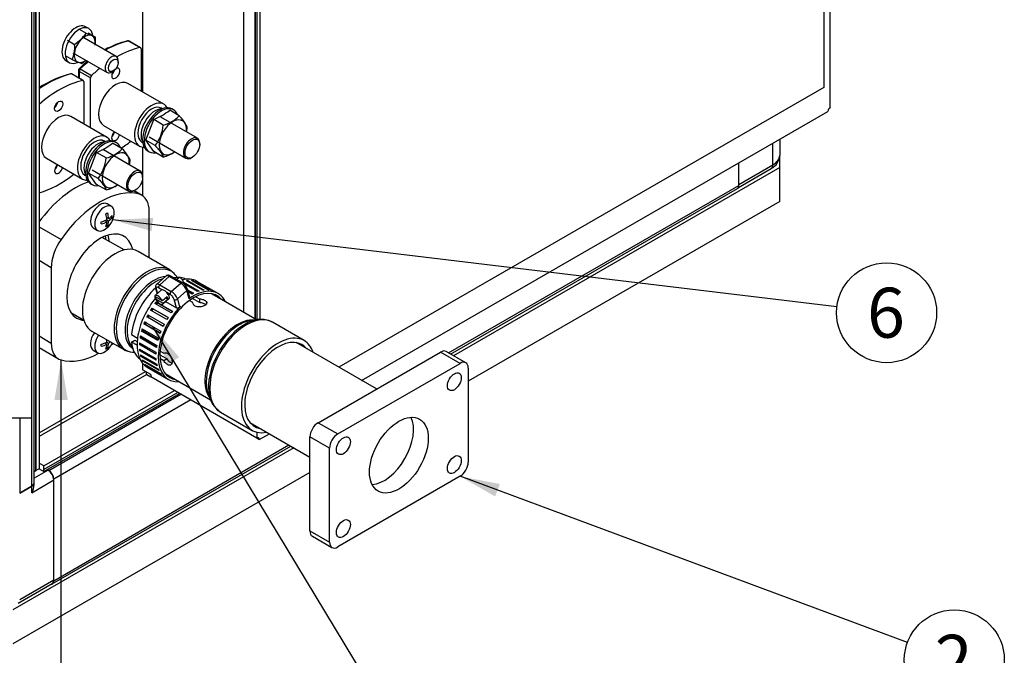
# Model space of a CAD drawing. Units: millimetres. Extents: x 0 to 566, y -7 to 287.
# Drawn here: x 227 to 278, y 145 to 179 of the extents above; entities that cross this region are included whole.
import ezdxf
from ezdxf.enums import TextEntityAlignment as Align
from ezdxf.lldxf.tags import DXFTag

# ---------------------------------------------------------------- set-up
doc = ezdxf.new("R2010")
doc.units = ezdxf.units.MM
for name, color, linetype in [('54118164_M6X60', 7, 'Continuous'), ('60539041.04', 7, 'Continuous'), ('60539041.08', 7, 'Continuous'), ('60539041.10', 7, 'Continuous'), ('60539041.25_PANE', 7, 'Continuous'), ('60539041.53', 7, 'Continuous'), ('60539041.59A', 7, 'Continuous'), ('60539044', 7, 'Continuous'), ('60539045.01', 7, 'Continuous'), ('60539045.02', 7, 'Continuous'), ('60539045.04', 7, 'Continuous'), ('60539046.01', 7, 'Continuous'), ('60539046.02', 7, 'Continuous'), ('60573045.1', 7, 'Continuous'), ('60573047', 7, 'Continuous'), ('60573048', 7, 'Continuous'), ('ABR-D40-43_54083', 7, 'Continuous'), ('DIAMETROM8_DIN_1', 7, 'Continuous'), ('DIN-912_M8_X_25_', 7, 'Continuous'), ('DIN-934_M8_FEMEL', 7, 'Continuous'), ('Predeterminado', 7, 'Continuous')]:
    doc.layers.add(name, color=color, linetype=linetype)
doc.styles.add('SEACAD_Arial', font='arial.ttf')
tags = doc.linetypes.add('HIDDEN2', pattern=[4.7625, 3.175, -1.5875]).pattern_tags.tags
tags[6:7] = [DXFTag(74, 4), DXFTag(75, 0), DXFTag(340, '0'), DXFTag(46, 0.0), DXFTag(50, 0.0), DXFTag(44, 0.0), DXFTag(45, 0.0)]
tags[4:5] = [DXFTag(74, 4), DXFTag(75, 0), DXFTag(340, '0'), DXFTag(46, 0.0), DXFTag(50, 0.0), DXFTag(44, 0.0), DXFTag(45, 0.0)]

# ---------------------------------------------------------------- blocks, each defined once
blk = doc.blocks.new('SEANNOT_GROUP3')
at = {"layer": 'Predeterminado', "linetype": 'Continuous'}
blk.add_hatch(color=7, dxfattribs=at).paths.add_polyline_path([(251.664, 154.358), (249.593, 154.758), (251.422, 153.708)])
at = {"layer": 'Predeterminado', "color": 7, "linetype": 'Continuous'}
blk.add_lwpolyline([(272.864, 146.113), (249.593, 154.758)], dxfattribs=at)
blk.add_circle((275.301, 145.208), 2.6, dxfattribs=at)
at = {"layer": 'Predeterminado', "color": 7, "linetype": 'Continuous', "style": 'SEACAD_Arial'}
blk.add_text('2', height=2.6, dxfattribs=at).set_placement((274.284, 146.508), align=Align.TOP_LEFT)
blk = doc.blocks.new('SEANNOT_GROUP4')
at = {"layer": 'Predeterminado', "linetype": 'Continuous'}
blk.add_hatch(color=7, dxfattribs=at).paths.add_polyline_path([(234.986, 160.954), (233.613, 162.555), (234.392, 160.595)])
at = {"layer": 'Predeterminado', "color": 7, "linetype": 'Continuous'}
blk.add_lwpolyline([(246.588, 141.082), (233.613, 162.555)], dxfattribs=at)
blk.add_circle((247.933, 138.856), 2.6, dxfattribs=at)
at = {"layer": 'Predeterminado', "color": 7, "linetype": 'Continuous', "style": 'SEACAD_Arial'}
blk.add_text('9', height=2.6, dxfattribs=at).set_placement((246.915, 140.156), align=Align.TOP_LEFT)
blk = doc.blocks.new('SEANNOT_GROUP5')
at = {"layer": 'Predeterminado', "linetype": 'Continuous'}
blk.add_hatch(color=7, dxfattribs=at).paths.add_polyline_path([(229.189, 158.734), (228.843, 160.814), (228.496, 158.734)])
at = {"layer": 'Predeterminado', "color": 7, "linetype": 'Continuous'}
blk.add_lwpolyline([(228.843, 135.465), (228.843, 160.814)], dxfattribs=at)
blk.add_circle((228.843, 132.865), 2.6, dxfattribs=at)
at = {"layer": 'Predeterminado', "color": 7, "linetype": 'Continuous', "style": 'SEACAD_Arial'}
blk.add_text('3', height=2.6, dxfattribs=at).set_placement((227.825, 134.165), align=Align.TOP_LEFT)
blk = doc.blocks.new('SEANNOT_GROUP6')
at = {"layer": 'Predeterminado', "linetype": 'Continuous'}
blk.add_hatch(color=7, dxfattribs=at).paths.add_polyline_path([(233.633, 168.203), (231.526, 168.107), (233.55, 167.515)])
at = {"layer": 'Predeterminado', "color": 7, "linetype": 'Continuous'}
blk.add_lwpolyline([(269.198, 163.583), (231.526, 168.107)], dxfattribs=at)
blk.add_circle((271.78, 163.273), 2.6, dxfattribs=at)
at = {"layer": 'Predeterminado', "color": 7, "linetype": 'Continuous', "style": 'SEACAD_Arial'}
blk.add_text('6', height=2.6, dxfattribs=at).set_placement((270.762, 164.573), align=Align.TOP_LEFT)
blk = doc.blocks.new('SE2')
at = {"layer": '54118164_M6X60', "color": 7, "linetype": 'Continuous'}
for p, q in [((231.46, 168.806), (231.239, 168.933)), ((231.219, 168.003), (231.111, 168.065)), ((231.315, 168.169), (231.208, 168.231)), ((231.219, 168.114), (231.315, 168.058)), ((231.506, 168.226), (231.438, 168.265)), ((230.519, 167.686), (230.74, 167.559)), ((231.198, 167.848), (231.266, 167.809)), ((231.315, 161.801), (231.208, 161.863)), ((230.519, 161.318), (230.74, 161.19)), ((231.219, 161.634), (231.111, 161.696)), ((231.198, 161.48), (231.266, 161.441)), ((231.219, 161.745), (231.315, 161.69))]:
    blk.add_line(p, q, dxfattribs=at)
for centre, end in [((230.421, 168.574), 341.537), ((230.421, 162.206), 334.756)]:
    blk.add_arc(centre, 1.2, 318.463, end, dxfattribs=at)
for centre, major_axis, start_param, end_param in [((230.879, 168.31), (0.36, 0.624), 0, 3.141593), ((231.1, 168.183), (0.36, 0.624), 0, 4.372552), ((231.1, 168.183), (0.36, 0.624), 5.052226, 6.283185), ((230.421, 168.63), (1.198, 0), 5.150288, 5.440999), ((230.132, 168.408), (0.564, -0.977), 0.725105, 0.845691), ((230.421, 168.519), (1.198, 0), 5.150288, 5.440999), ((230.421, 168.908), (1.129, 0), -0.845691, -0.725105), ((230.373, 168.547), (0.599, -1.038), 0.842187, 1.132897), ((230.373, 168.547), (0.599, -1.038), 0.437899, 0.72861), ((230.469, 168.602), (0.599, -1.038), 0.842187, 1.132897), ((230.469, 168.602), (0.599, -1.038), 0.437899, 0.72861), ((230.421, 168.63), (1.198, 0), 5.554576, 5.845286), ((230.421, 168.519), (1.198, 0), 5.554576, 5.845286), ((230.709, 168.741), (0.564, -0.977), 0.725105, 0.845691), ((230.421, 168.241), (1.129, 0), -0.845691, -0.725105), ((230.879, 161.941), (0.36, 0.624), 1.432165, 3.141593), ((231.1, 161.814), (0.36, 0.624), 1.432165, 4.372552), ((230.373, 162.178), (0.599, -1.038), 0.842187, 0.956505), ((230.421, 162.261), (1.198, 0), 5.150288, 5.440999), ((230.132, 162.039), (0.564, -0.977), 0.725105, 0.845691), ((230.421, 162.15), (1.198, 0), 5.150288, 5.440999), ((230.373, 162.178), (0.599, -1.038), 0.437899, 0.72861), ((230.421, 161.873), (1.129, 0), -0.845691, -0.725105), ((230.469, 162.234), (0.599, -1.038), 0.437899, 0.72861), ((230.421, 162.15), (1.198, 0), -0.72861, -0.610302)]:
    blk.add_ellipse(centre, major_axis=major_axis, ratio=0.57735, start_param=start_param, end_param=end_param, dxfattribs=at)
at = {"layer": '60539041.04', "color": 7, "linetype": 'HIDDEN2'}
for p, q in [((227.437, 154.42), (227.437, 200.471)), ((226.689, 153.888), (227.314, 154.249))]:
    blk.add_line(p, q, dxfattribs=at)
at = {"layer": '60539041.04', "color": 7, "linetype": 'Continuous'}
for p, q in [((226.689, 157.792), (226.689, 153.888)), ((227.314, 154.249), (227.314, 157.792))]:
    blk.add_line(p, q, dxfattribs=at)
at = {"layer": '60539041.04', "color": 7, "linetype": 'HIDDEN2'}
blk.add_ellipse((227.017, 154.42), major_axis=(-0.42, 0), ratio=0.57735, start_param=2.356194, end_param=3.141593, dxfattribs=at)
at = {"layer": '60539041.08', "color": 7, "linetype": 'HIDDEN2'}
for p, q in [((264.097, 169.901), (264.097, 171.077)), ((249.103, 161.122), (264.023, 169.736)), ((228.385, 149.161), (240.8, 156.328)), ((228.12, 155.106), (228.205, 155.057)), ((228.459, 149.325), (228.459, 154.616))]:
    blk.add_line(p, q, dxfattribs=at)
at = {"layer": '60539041.08', "color": 7, "linetype": 'Continuous'}
for p, q in [((248.998, 161.183), (264.097, 169.901)), ((228.205, 155.057), (235.079, 159.026)), ((235.588, 158.732), (228.459, 154.616)), ((228.459, 149.325), (240.694, 156.389))]:
    blk.add_line(p, q, dxfattribs=at)
at = {"layer": '60539041.08', "color": 7, "linetype": 'HIDDEN2'}
for centre, major_axis, start_param, end_param in [((263.843, 170.048), (-0.18, 0.312), 3.141593, 3.926991), ((228.205, 154.763), (0.18, -0.312), 0.785398, 2.356194), ((228.205, 149.472), (-0.18, 0.312), 2.767842, 3.926991)]:
    blk.add_ellipse(centre, major_axis=major_axis, ratio=0.57735, start_param=start_param, end_param=end_param, dxfattribs=at)
at = {"layer": '60539041.10', "color": 7, "linetype": 'HIDDEN2'}
for p, q in [((266.219, 170.832), (266.219, 171.462)), ((266.219, 170.832), (249.252, 161.036)), ((266.219, 169.068), (266.219, 170.832)), ((266.219, 169.068), (250.018, 159.715)), ((240.949, 156.242), (226.338, 147.807)), ((241.787, 154.963), (226.338, 146.043))]:
    blk.add_line(p, q, dxfattribs=at)
at = {"layer": '60539041.25_PANE', "color": 7, "linetype": 'HIDDEN2'}
for p, q in [((227.527, 200.624), (227.527, 155.058)), ((227.527, 155.058), (227.527, 200.623)), ((227.697, 200.722), (227.697, 155.156)), ((268.851, 173.968), (268.851, 199.982)), ((233.085, 186.669), (233.085, 174.762)), ((239.025, 182.762), (239.025, 162.905)), ((244.476, 159.748), (268.723, 173.748)), ((233.085, 171.892), (233.085, 170.367)), ((233.085, 170.318), (233.085, 169.358)), ((233.085, 160.641), (233.085, 160.299)), ((233.51, 160.054), (233.085, 160.299)), ((233.297, 160.055), (233.51, 159.933)), ((233.51, 160.054), (233.51, 159.933)), ((239.025, 156.748), (233.51, 159.933)), ((227.951, 155.009), (234.995, 159.075)), ((227.952, 155.303), (234.74, 159.222)), ((234.91, 159.124), (227.952, 155.107)), ((239.025, 157.05), (239.025, 156.748)), ((239.025, 156.748), (239.152, 156.675)), ((239.152, 156.675), (239.676, 156.977)), ((227.952, 155.303), (227.697, 155.45)), ((227.952, 155.107), (227.952, 155.303)), ((227.437, 155.006), (227.527, 155.058)), ((227.697, 155.156), (227.527, 155.058)), ((227.527, 155.058), (227.527, 155.059)), ((227.696, 155.156), (227.951, 155.009)), ((227.952, 155.107), (227.951, 155.108)), ((227.951, 155.009), (227.951, 155.108))]:
    blk.add_line(p, q, dxfattribs=at)
at = {"layer": '60539041.25_PANE', "color": 7, "linetype": 'Continuous'}
for p, q in [((227.697, 157.018), (233.233, 160.214)), ((233.297, 160.055), (227.697, 156.822))]:
    blk.add_line(p, q, dxfattribs=at)
at = {"layer": '60539041.25_PANE', "color": 7, "linetype": 'HIDDEN2'}
for centre, major_axis, start_param, end_param in [((268.851, 173.821), (-0.09, -0.156), 3.926991, 5.497787), ((233.382, 160.202), (-0.085, -0.147), 5.100758, 6.283185), ((239.025, 156.601), (-0.09, -0.156), 2.356194, 3.926991)]:
    blk.add_ellipse(centre, major_axis=major_axis, ratio=0.57735, start_param=start_param, end_param=end_param, dxfattribs=at)
at = {"layer": '60539041.53', "color": 7, "linetype": 'HIDDEN2'}
for q in [(227.319, 195.906), (217.719, 157.792)]:
    blk.add_line((227.319, 157.792), q, dxfattribs=at)
at = {"layer": '60539041.59A', "color": 7, "linetype": 'HIDDEN2'}
for p, q in [((268.511, 219.864), (268.511, 174.997)), ((238.346, 163.288), (238.346, 203.428)), ((238.939, 162.945), (238.939, 203.086)), ((238.94, 203.085), (238.94, 162.945)), ((239.195, 162.922), (239.195, 202.938)), ((268.511, 174.997), (243.288, 160.434))]:
    blk.add_line(p, q, dxfattribs=at)
at = {"layer": '60539044', "color": 7, "linetype": 'Continuous'}
for p, q in [((232.916, 169.437), (232.616, 169.609)), ((233.052, 169.379), (232.636, 169.619)), ((233.425, 166.129), (233.425, 168.555)), ((227.697, 167.747), (228.843, 167.085)), ((228.334, 165.615), (227.697, 165.983)), ((228.334, 165.615), (228.334, 161.696)), ((227.697, 162.064), (228.334, 161.696)), ((227.697, 161.455), (228.706, 160.872))]:
    blk.add_line(p, q, dxfattribs=at)
for centre, major_axis, start_param, end_param in [((229.606, 165.86), (2.4, 4.157), 0.591305, 1.385992), ((230.879, 165.126), (2.4, 4.157), 0.141897, 1.428899), ((232.152, 167.82), (-0.9, -1.559), 2.356194, 3.28349), ((230.879, 165.126), (-1.23, -2.13), 2.585954, 6.283185), ((229.606, 166.35), (0.9, 1.559), 1.428899, 2.356194), ((229.437, 165.958), (-1.23, -2.13), -3.866304, -3.768177), ((229.606, 165.86), (-1.23, -2.13), -3.878191, -3.685397), ((230.879, 165.126), (-1.23, -2.13), 0, 0.288659), ((229.606, 162.431), (0.9, 1.559), 2.356194, 3.28349), ((230.879, 165.126), (-2.4, -4.157), 0.955484, 0.98388), ((230.879, 165.126), (-2.4, -4.157), 0.141897, 0.763491)]:
    blk.add_ellipse(centre, major_axis=major_axis, ratio=0.57735, start_param=start_param, end_param=end_param, dxfattribs=at)
at = {"layer": '60539045.01', "color": 7, "linetype": 'Continuous'}
for p, q in [((232.116, 166.538), (230.985, 167.191)), ((229.35, 163.285), (230.016, 162.901))]:
    blk.add_line(p, q, dxfattribs=at)
at = {"layer": '60539045.02', "color": 7, "linetype": 'Continuous'}
for p, q in [((234.499, 165.509), (232.847, 166.463)), ((234.602, 165.427), (234.48, 165.508)), ((230.447, 162.306), (232.099, 161.352))]:
    blk.add_line(p, q, dxfattribs=at)
blk.add_arc((232.6, 162.075), 0.86, 242.5688, 274.5468, dxfattribs=at)
for centre, major_axis, start_param, end_param in [((231.647, 164.384), (-1.2, -2.078), 3.141593, 6.283185), ((233.299, 163.431), (-1.2, -2.078), 3.150972, 6.283185), ((233.383, 163.382), (1.184, 2.051), 0, 3.469137), ((233.383, 163.382), (1.184, 2.051), 6.202128, 6.283185), ((233.672, 163.215), (-1.066, -1.846), 3.520792, 6.253827), ((233.757, 163.166), (1.05, 1.819), 0.525676, 2.979404), ((233.383, 163.382), (1.184, 2.051), 5.955641, 6.202128), ((233.299, 163.431), (-1.2, -2.078), 0, 0.067829)]:
    blk.add_ellipse(centre, major_axis=major_axis, ratio=0.57735, start_param=start_param, end_param=end_param, dxfattribs=at)
at = {"layer": '60539045.04', "color": 7, "linetype": 'Continuous'}
for p, q in [((242.211, 157.55), (248.575, 161.224)), ((249.593, 160.636), (248.575, 161.224)), ((249.893, 160.666), (248.875, 161.254)), ((243.229, 156.962), (249.593, 160.636)), ((250.018, 160.391), (250.018, 155.492)), ((242.211, 157.55), (243.229, 156.962)), ((241.787, 151.916), (241.787, 156.815)), ((242.805, 156.227), (241.787, 156.815)), ((242.805, 151.328), (242.805, 156.227)), ((249.593, 154.758), (243.229, 151.083)), ((241.787, 151.916), (242.805, 151.328)), ((241.911, 151.642), (242.929, 151.054))]:
    blk.add_line(p, q, dxfattribs=at)
for centre, major_axis, start_param, end_param in [((248.575, 160.734), (-0.3, -0.52), 3.141593, 3.926991), ((249.593, 160.146), (-0.3, -0.52), 2.356194, 3.926991), ((245.648, 156.301), (1.08, 1.871), 3.50296, 5.921818), ((242.211, 157.06), (-0.3, -0.52), 3.926991, 5.497787), ((243.229, 156.472), (0.3, 0.52), 0.785398, 2.356194), ((249.593, 155.248), (-0.3, -0.52), 0.785398, 2.356194), ((242.211, 152.161), (0.3, 0.52), 2.356194, 3.141593), ((243.229, 151.573), (0.3, 0.52), 2.356194, 3.926991)]:
    blk.add_ellipse(centre, major_axis=major_axis, ratio=0.57735, start_param=start_param, end_param=end_param, dxfattribs=at)
for centre, major_axis in [((249.296, 159.681), (-0.255, -0.442)), ((246.411, 155.86), (1.08, 1.871)), ((243.526, 156.35), (-0.255, -0.442)), ((249.296, 155.37), (-0.255, -0.442)), ((243.526, 152.039), (-0.255, -0.442))]:
    blk.add_ellipse(centre, major_axis=major_axis, ratio=0.57735, dxfattribs=at)
at = {"layer": '60539046.01', "color": 7, "linetype": 'Continuous'}
for p, q in [((245.248, 159.303), (241.062, 161.719)), ((238.662, 157.563), (241.787, 155.759))]:
    blk.add_line(p, q, dxfattribs=at)
blk.add_ellipse((245.648, 156.301), major_axis=(1.08, 1.871), ratio=0.57735, start_param=3.50296, end_param=5.921818, dxfattribs=at)
at = {"layer": '60539046.02', "color": 7, "linetype": 'Continuous'}
for p, q in [((235.7, 163.798), (235.512, 163.907)), ((236.039, 163.797), (235.669, 164.011)), ((235.843, 164.107), (236.039, 163.994)), ((236.039, 163.994), (236.039, 163.797)), ((239.012, 162.903), (236.65, 164.267)), ((239.069, 162.911), (238.721, 162.864)), ((241.482, 161.823), (239.831, 162.777)), ((232.504, 162.135), (232.815, 161.956)), ((232.504, 161.744), (232.675, 161.842)), ((232.675, 161.842), (232.797, 161.771)), ((232.793, 161.577), (232.504, 161.744)), ((233.981, 161.088), (234.352, 160.874)), ((234.181, 160.775), (233.985, 160.889)), ((233.993, 161.276), (234.181, 161.167)), ((234.352, 160.874), (234.181, 160.775)), ((234.25, 160.11), (236.612, 158.746)), ((236.501, 159.018), (236.634, 158.693)), ((237.079, 158.147), (237.174, 158.082)), ((237.131, 158.1), (238.782, 157.147))]:
    blk.add_line(p, q, dxfattribs=at)
blk.add_arc((239.552, 162.48), 0.389, 50.1531, 80.9182, dxfattribs=at)
for centre, major_axis, start_param, end_param in [((234.193, 162.914), (-1.2, -2.078), 3.184916, 3.609064), ((234.193, 162.914), (1.2, 2.078), 1.039874, 2.256027), ((238.022, 160.703), (-1.2, -2.078), 3.386001, 6.038777), ((238.396, 160.488), (-1.334, -2.31), 3.269651, 6.267244), ((238.481, 160.439), (1.35, 2.338), 0, 3.141593), ((238.107, 160.654), (1.216, 2.106), 0.420534, 0.785398), ((238.107, 160.654), (1.216, 2.106), 0.785398, 2.721058), ((240.132, 159.485), (1.35, 2.338), 0, 3.617475), ((240.132, 159.485), (1.23, 2.13), 0, 3.362907), ((234.193, 162.914), (1.2, 2.078), 2.456362, 3.098269), ((240.132, 159.485), (1.23, 2.13), 6.061871, 6.283185), ((240.132, 159.485), (1.35, 2.338), 5.807303, 6.283185), ((238.481, 160.439), (1.35, 2.338), 3.141593, 3.167657)]:
    blk.add_ellipse(centre, major_axis=major_axis, ratio=0.57735, start_param=start_param, end_param=end_param, dxfattribs=at)
for points, knots in [([(236.039, 163.994), (236.112, 163.992), (236.185, 163.977), (236.308, 163.929), (236.358, 163.897), (236.417, 163.827), (236.426, 163.788), (236.4, 163.715), (236.365, 163.679), (236.263, 163.62), (236.196, 163.597), (236.053, 163.573), (235.979, 163.573), (235.847, 163.601), (235.79, 163.629), (235.714, 163.705), (235.696, 163.751), (235.7, 163.798)], [0, 0, 0, 0, 0.125, 0.125, 0.25, 0.25, 0.375, 0.375, 0.5, 0.5, 0.625, 0.625, 0.75, 0.75, 0.875, 0.875, 1, 1, 1, 1]), ([(236.364, 163.688), (236.334, 163.713), (236.294, 163.736), (236.185, 163.778), (236.112, 163.794), (236.039, 163.797)], [0.7795208, 0.7795208, 0.7795208, 0.7795208, 0.875, 0.875, 1, 1, 1, 1]), ([(234.181, 161.167), (234.22, 161.194), (234.269, 161.201), (234.372, 161.174), (234.425, 161.138), (234.515, 161.039), (234.553, 160.973), (234.604, 160.839), (234.617, 160.769), (234.617, 160.651), (234.604, 160.603), (234.553, 160.542), (234.516, 160.531), (234.425, 160.547), (234.372, 160.575), (234.269, 160.657), (234.22, 160.713), (234.181, 160.775)], [0, 0, 0, 0, 0.125, 0.125, 0.25, 0.25, 0.375, 0.375, 0.5, 0.5, 0.625, 0.625, 0.75, 0.75, 0.875, 0.875, 1, 1, 1, 1]), ([(234.352, 160.874), (234.391, 160.812), (234.44, 160.757), (234.532, 160.683), (234.573, 160.659), (234.611, 160.647)], [0, 0, 0, 0, 0.125, 0.125, 0.2221771, 0.2221771, 0.2221771, 0.2221771])]:
    blk.add_open_spline(points, degree=3, knots=knots, dxfattribs=at)
blk.add_open_spline([(238.654, 162.849), (238.71, 162.857), (238.761, 162.865), (238.809, 162.869)], degree=3, dxfattribs=at)
at = {"layer": '60573045.1', "color": 7, "linetype": 'Continuous'}
for p, q in [((265.867, 170.972), (265.867, 172.099)), ((264.097, 169.95), (265.867, 170.972)), ((228.162, 155.082), (227.437, 154.663)), ((227.314, 153.906), (228.459, 154.567)), ((227.314, 153.906), (227.314, 154.249)), ((226.689, 148.353), (228.459, 149.374))]:
    blk.add_line(p, q, dxfattribs=at)
at = {"layer": '60573045.1', "color": 7, "linetype": 'HIDDEN2'}
for p, q in [((266.219, 172.302), (266.219, 171.462)), ((264.097, 169.95), (264.097, 171.077)), ((264.076, 169.796), (265.78, 170.78)), ((228.12, 155.106), (228.162, 155.082)), ((227.314, 154.249), (226.689, 153.888)), ((227.437, 154.32), (227.437, 154.42)), ((228.459, 149.374), (228.459, 154.567)), ((226.602, 148.16), (228.372, 149.182))]:
    blk.add_line(p, q, dxfattribs=at)
blk.add_arc((265.419, 171.494), 0.8, 296.8367, 357.702, dxfattribs=at)
at = {"layer": '60573045.1', "color": 7, "linetype": 'Continuous'}
for centre, major_axis, start_param, end_param in [((265.019, 171.462), (-1.2, 0), 2.356194, 3.141593), ((265.57, 171.143), (-0.21, 0.364), 3.141593, 3.926991)]:
    blk.add_ellipse(centre, major_axis=major_axis, ratio=0.57735, start_param=start_param, end_param=end_param, dxfattribs=at)
at = {"layer": '60573045.1', "color": 7, "linetype": 'HIDDEN2'}
for centre, major_axis, start_param, end_param in [((228.162, 154.739), (-0.21, 0.364), 3.926991, 5.497787), ((227.017, 154.42), (-0.42, 0), 2.356194, 3.141593), ((227.017, 154.077), (0.297, 0.514), 4.712389, 5.497787), ((228.162, 149.546), (-0.21, 0.364), 3.141593, 3.926991)]:
    blk.add_ellipse(centre, major_axis=major_axis, ratio=0.57735, start_param=start_param, end_param=end_param, dxfattribs=at)
at = {"layer": '60573047', "color": 7, "linetype": 'Continuous'}
blk.add_line((229.971, 175.355), (229.377, 175.698), dxfattribs=at)
at = {"layer": '60573047', "color": 7, "linetype": 'HIDDEN2'}
for p, q in [((230.006, 175.351), (229.412, 175.694)), ((230.031, 175.296), (230.031, 173.096)), ((231.212, 172.414), (229.345, 173.492)), ((231.147, 172.175), (231.092, 172.206)), ((232.017, 171.808), (231.523, 172.093)), ((231.721, 172.12), (231.636, 172.169)), ((230.274, 170.539), (230.69, 171.612)), ((231.184, 171.327), (230.69, 171.612)), ((232.961, 170.642), (231.052, 171.744)), ((228.085, 171.309), (229.952, 170.232)), ((230.69, 169.947), (230.274, 170.539)), ((230.768, 170.254), (230.274, 170.539)), ((230.452, 170.705), (232.361, 169.603)), ((230.072, 170.439), (230.127, 170.408)), ((233.085, 170.318), (233.085, 170.367)), ((230.376, 169.987), (230.461, 169.938)), ((231.184, 169.662), (230.69, 169.947)), ((232.661, 169.633), (232.703, 169.657))]:
    blk.add_line(p, q, dxfattribs=at)
for centre, radius, start, end in [((230.765, 170.3), 5.596, 104.9062, 123.3148), ((229.352, 175.59), 0.12, 60, 102.3873), ((229.192, 175.17), 3.86, 292.8442, 307.1558), ((230.829, 172.903), 1.615, 282.6793, 317.3207), ((230.755, 170.479), 1.833, 23.7112, 46.4966), ((229.189, 171.484), 2.001, 322.0775, 355.5104), ((230.424, 171.378), 2.016, 348.3967, 355.3873), ((230.829, 171.237), 1.615, 282.6793, 306.434)]:
    blk.add_arc(centre, radius, start, end, dxfattribs=at)
at = {"layer": '60573047', "color": 7, "linetype": 'Continuous'}
for centre, major_axis, ratio, start_param, end_param in [((228.121, 170.294), (3, 5.196), 0.57735, 0.484981, 0.885566), ((229.352, 175.59), (0.026, -0.117), 0.722341, 2.558711, 3.141492), ((229.352, 175.59), (-0.06, -0.104), 0.57735, 3.141593, 3.626574)]:
    blk.add_ellipse(centre, major_axis=major_axis, ratio=ratio, start_param=start_param, end_param=end_param, dxfattribs=at)
at = {"layer": '60573047', "color": 7, "linetype": 'HIDDEN2'}
for centre, major_axis, start_param, end_param in [((228.715, 169.951), (3, 5.196), 0.484981, 1.027764), ((229.946, 175.247), (-0.06, -0.104), 2.356194, 3.626574), ((228.461, 174.164), (0.15, 0.26), 4.15479, 5.269988), ((228.715, 172.401), (-0.63, -1.091), 3.141593, 6.283185), ((230.582, 171.323), (-0.63, -1.091), 2.798164, 6.283185), ((230.582, 171.323), (-0.51, -0.883), 3.141593, 6.283185), ((230.752, 171.225), (-0.51, -0.883), 3.422572, 6.002206), ((231.006, 171.078), (0.63, 1.091), 0, 3.141593), ((231.091, 171.029), (0.63, 1.091), 0, 3.585905), ((231.091, 171.029), (0.63, 1.091), 5.838873, 6.283185), ((231.685, 170.686), (0.499, 0.864), 0, 4.067229), ((231.685, 170.686), (0.499, 0.864), 5.357549, 6.283185), ((228.715, 170.784), (-0.15, -0.26), 4.226602, 6.283185), ((228.461, 170.931), (0.15, 0.26), 4.15479, 5.198176), ((228.715, 170.784), (-0.15, -0.26), 0, 2.056584), ((232.661, 170.123), (-0.3, -0.52), 2.356194, 6.283185), ((228.715, 174.85), (-3, -5.196), 0.543032, 0.972115), ((230.582, 171.323), (-0.63, -1.091), 0, 0.343429), ((232.661, 170.123), (-0.3, -0.52), 0, 0.785398)]:
    blk.add_ellipse(centre, major_axis=major_axis, ratio=0.57735, start_param=start_param, end_param=end_param, dxfattribs=at)
for centre, major_axis in [((228.715, 174.017), (-0.15, -0.26)), ((232.703, 170.098), (0.27, 0.468))]:
    blk.add_ellipse(centre, major_axis=major_axis, ratio=0.57735, dxfattribs=at)
blk.add_open_spline([(230.768, 170.254), (230.824, 170.193), (230.877, 170.134), (230.972, 170.021), (231.014, 169.967), (231.067, 169.891), (231.084, 169.866), (231.112, 169.82), (231.125, 169.798), (231.157, 169.735), (231.173, 169.697), (231.184, 169.662)], degree=3, knots=[0, 0, 0, 0, 0.25, 0.25, 0.5, 0.5, 0.625, 0.625, 0.75, 0.75, 1, 1, 1, 1], dxfattribs=at)
at = {"layer": '60573048', "color": 7, "linetype": 'Continuous'}
for p, q in [((232.941, 177.07), (232.347, 177.413)), ((230.37, 175.492), (229.776, 175.835)), ((229.776, 175.835), (229.776, 175.484)), ((229.836, 175.963), (230.43, 175.62))]:
    blk.add_line(p, q, dxfattribs=at)
at = {"layer": '60573048', "color": 7, "linetype": 'HIDDEN2'}
for p, q in [((232.976, 177.066), (232.382, 177.409)), ((233, 177.011), (233, 174.811)), ((229.741, 175.884), (229.741, 175.504)), ((230.37, 172.9), (230.37, 175.492)), ((234.182, 174.129), (232.315, 175.206)), ((234.116, 173.889), (234.062, 173.921)), ((234.987, 173.523), (234.493, 173.808)), ((234.691, 173.835), (234.606, 173.884)), ((233.244, 172.254), (233.66, 173.327)), ((234.154, 173.042), (233.66, 173.327)), ((235.931, 172.357), (234.022, 173.459)), ((231.055, 173.024), (232.922, 171.946)), ((233.042, 172.154), (233.096, 172.123)), ((233.66, 171.661), (233.244, 172.254)), ((233.737, 171.969), (233.244, 172.254)), ((233.422, 172.42), (235.331, 171.318)), ((236.055, 172.033), (236.055, 172.082)), ((233.346, 171.701), (233.431, 171.652)), ((234.154, 171.376), (233.66, 171.661)), ((235.631, 171.347), (235.673, 171.372))]:
    blk.add_line(p, q, dxfattribs=at)
for centre, radius, start, end in [((233.735, 172.015), 5.596, 104.9062, 117.8442), ((232.322, 177.305), 0.12, 60, 102.3873), ((233.735, 172.015), 5.596, 128.8401, 134.9947), ((229.861, 175.884), 0.12, 133.0782, 180), ((232.162, 176.884), 3.86, 292.8442, 307.1558), ((233.799, 174.618), 1.615, 282.6793, 317.3207), ((233.725, 172.193), 1.833, 23.7112, 46.4966), ((232.159, 173.199), 2.001, 322.0775, 355.5104), ((233.394, 173.092), 2.016, 348.3967, 355.3873), ((233.799, 172.952), 1.615, 282.6793, 306.434)]:
    blk.add_arc(centre, radius, start, end, dxfattribs=at)
at = {"layer": '60573048', "color": 7, "linetype": 'Continuous'}
for centre, major_axis, ratio, start_param, end_param in [((231.091, 172.009), (3, 5.196), 0.57735, 0.484981, 0.772173), ((232.322, 177.305), (0.026, -0.117), 0.722341, 2.558711, 3.141492), ((232.322, 177.305), (-0.06, -0.104), 0.57735, 3.141593, 3.626574), ((231.091, 172.009), (3, 5.196), 0.57735, 0.980754, 1.085815), ((229.861, 175.884), (0.12, 0), 0.57735, 3.141593, 3.926991), ((229.861, 175.884), (-0.06, -0.104), 0.57735, 4.227408, 5.497787), ((229.861, 175.884), (0.082, -0.0877), 0.380644, 2.245096, 3.141081)]:
    blk.add_ellipse(centre, major_axis=major_axis, ratio=ratio, start_param=start_param, end_param=end_param, dxfattribs=at)
at = {"layer": '60573048', "color": 7, "linetype": 'HIDDEN2'}
for centre, major_axis, start_param, end_param in [((231.685, 171.666), (3, 5.196), 0.484981, 0.772885), ((232.916, 176.962), (-0.06, -0.104), 2.356194, 3.626574), ((231.685, 171.666), (3, 5.196), 0.980754, 1.085815), ((231.685, 175.732), (-0.15, -0.26), 4.570492, 6.283185), ((231.431, 175.879), (0.15, 0.26), 4.15479, 5.13808), ((231.685, 175.732), (-0.15, -0.26), 0, 3.866403), ((230.455, 175.541), (0.06, 0.104), 1.085815, 2.356194), ((231.685, 174.115), (-0.63, -1.091), 3.141593, 6.283185), ((233.552, 173.037), (-0.63, -1.091), 2.798164, 6.283185), ((233.552, 173.037), (-0.51, -0.883), 3.141593, 6.283185), ((233.722, 172.939), (-0.51, -0.883), 3.422572, 6.002206), ((233.976, 172.792), (0.63, 1.091), 0, 3.141593), ((234.061, 172.743), (0.63, 1.091), 0, 3.585905), ((234.061, 172.743), (0.63, 1.091), 5.838873, 6.283185), ((234.655, 172.401), (0.499, 0.864), 0, 4.067229), ((234.655, 172.401), (0.499, 0.864), 5.357549, 6.283185), ((231.685, 172.499), (-0.15, -0.26), 4.226602, 6.283185), ((231.431, 172.645), (0.15, 0.26), 4.15479, 5.198176), ((231.685, 172.499), (-0.15, -0.26), 0, 2.056584), ((231.685, 176.565), (-3, -5.196), 0.846123, 0.972115), ((235.631, 171.837), (-0.3, -0.52), 2.356194, 6.283185), ((233.552, 173.037), (-0.63, -1.091), 0, 0.343429), ((235.631, 171.837), (-0.3, -0.52), 0, 0.785398)]:
    blk.add_ellipse(centre, major_axis=major_axis, ratio=0.57735, start_param=start_param, end_param=end_param, dxfattribs=at)
blk.add_ellipse((235.673, 171.813), major_axis=(0.27, 0.468), ratio=0.57735, dxfattribs=at)
blk.add_open_spline([(233.737, 171.969), (233.794, 171.908), (233.846, 171.848), (233.941, 171.735), (233.984, 171.681), (234.037, 171.605), (234.053, 171.581), (234.082, 171.534), (234.094, 171.512), (234.127, 171.449), (234.143, 171.411), (234.154, 171.376)], degree=3, knots=[0, 0, 0, 0, 0.25, 0.25, 0.5, 0.5, 0.625, 0.625, 0.75, 0.75, 1, 1, 1, 1], dxfattribs=at)
at = {"layer": 'ABR-D40-43_54083', "color": 7, "linetype": 'Continuous'}
for p, q in [((234.296, 165.183), (233.804, 164.747)), ((234.469, 165.16), (233.977, 164.723)), ((235.063, 164.817), (234.469, 165.16)), ((235.145, 164.839), (234.551, 165.182)), ((234.958, 165.095), (234.857, 165.005)), ((236.212, 164.445), (235.364, 164.935)), ((235.443, 164.945), (235.43, 164.897)), ((235.443, 164.945), (236.292, 164.455)), ((236.473, 164.459), (235.625, 164.949)), ((235.698, 164.942), (235.687, 164.913)), ((235.698, 164.942), (236.547, 164.452)), ((236.712, 164.416), (235.864, 164.906)), ((237.01, 164.267), (235.907, 164.904)), ((234.059, 164.458), (233.731, 164.167)), ((233.757, 164.544), (233.834, 164.258)), ((233.791, 164.503), (233.852, 164.275)), ((234.087, 164.471), (233.917, 164.569)), ((233.977, 164.723), (234.571, 164.381)), ((234.571, 164.381), (235.063, 164.817)), ((235.383, 164.424), (234.891, 163.988)), ((235.936, 164.373), (235.202, 164.797)), ((235.208, 164.869), (236.019, 164.401)), ((235.498, 163.995), (235.383, 164.424)), ((235.532, 164.065), (235.414, 164.504)), ((235.423, 164.47), (235.737, 164.289)), ((235.93, 164.882), (235.924, 164.871)), ((235.93, 164.882), (236.778, 164.392)), ((234.117, 163.886), (233.711, 164.119)), ((233.733, 164.107), (233.713, 164.089)), ((233.713, 164.089), (233.727, 164.038)), ((233.727, 164.038), (233.776, 164.082)), ((233.817, 164.059), (233.745, 163.996)), ((233.745, 163.996), (234.149, 163.764)), ((234.362, 164.104), (234.117, 163.886)), ((234.129, 163.718), (234.457, 164.009)), ((234.149, 163.764), (234.395, 163.982)), ((234.291, 164.041), (234.395, 163.982)), ((234.511, 164.226), (234.341, 164.324)), ((234.842, 163.528), (234.725, 163.964)), ((234.891, 163.988), (235.006, 163.561)), ((235.652, 164.246), (235.453, 164.361)), ((236.697, 164.258), (237.031, 164.066)), ((236.917, 164.173), (236.847, 164.213)), ((234.345, 162.923), (233.497, 163.413)), ((233.56, 163.515), (234.408, 163.025)), ((233.56, 163.515), (233.617, 163.475)), ((234.405, 163.02), (233.617, 163.475)), ((234.569, 163.259), (233.72, 163.748)), ((233.792, 163.843), (234.64, 163.353)), ((233.792, 163.843), (233.838, 163.787)), ((234.625, 163.333), (233.838, 163.787)), ((234.28, 163.852), (234.842, 163.528)), ((234.152, 162.567), (233.304, 163.057)), ((233.304, 163.057), (233.37, 163.034)), ((233.357, 163.164), (234.206, 162.674)), ((233.37, 163.034), (234.158, 162.579)), ((233.059, 162.43), (233.907, 161.94)), ((233.995, 162.2), (233.146, 162.69)), ((233.146, 162.69), (233.22, 162.684)), ((233.189, 162.8), (234.038, 162.31)), ((233.22, 162.684), (234.006, 162.23)), ((232.952, 161.959), (233.035, 161.986)), ((233.801, 161.469), (232.952, 161.959)), ((232.97, 162.065), (233.819, 161.575)), ((233.028, 162.321), (233.107, 162.332)), ((233.877, 161.831), (233.028, 162.321)), ((233.035, 161.986), (233.812, 161.538)), ((233.107, 162.332), (233.89, 161.88)), ((232.921, 161.612), (233.005, 161.656)), ((233.769, 161.122), (232.921, 161.612)), ((232.925, 161.712), (233.774, 161.222)), ((232.925, 161.382), (233.774, 160.892)), ((232.934, 161.289), (233.002, 161.337)), ((233.005, 161.656), (233.773, 161.212)), ((233.782, 160.799), (232.934, 161.289)), ((232.97, 161.081), (233.818, 160.591)), ((232.992, 160.999), (233.039, 161.041)), ((233.84, 160.509), (232.992, 160.999)), ((233.058, 160.817), (233.907, 160.328)), ((233.093, 160.748), (233.123, 160.78)), ((233.941, 160.258), (233.093, 160.748)), ((233.188, 160.598), (234.037, 160.108)), ((233.234, 160.542), (233.249, 160.562)), ((234.083, 160.052), (233.234, 160.542)), ((233.327, 160.435), (234.43, 159.798)), ((233.356, 160.427), (234.205, 159.937)), ((233.413, 160.387), (233.416, 160.393)), ((234.261, 159.897), (233.413, 160.387)), ((234.346, 160.008), (234.526, 159.904)), ((234.461, 159.927), (234.399, 159.963))]:
    blk.add_line(p, q, dxfattribs=at)
blk.add_arc((234.828, 164.308), 0.618, 18.5043, 59.1802, dxfattribs=at)
for centre, major_axis, ratio, start_param, end_param in [((234.535, 164.914), (0.239, -0.269), 0.408194, 2.255494, 3.141593), ((234.491, 165.078), (-0.06, -0.104), 0.57735, 3.141593, 4.188867), ((235.078, 164.96), (0.119, -0.135), 0.408194, 0, 3.141593), ((234.617, 162.669), (1.29, 2.234), 0.57735, 0, 0.490247), ((234.744, 162.596), (1.29, 2.234), 0.57735, 0.392226, 0.438743), ((234.744, 162.596), (1.29, 2.234), 0.57735, 0.235147, 0.281663), ((234.744, 162.596), (1.29, 2.234), 0.57735, 0.078067, 0.124583), ((233.873, 164.576), (0.116, 0.031), 0.707138, 3.140941, 3.757009), ((233.961, 164.405), (0.159, -0.18), 0.408194, 2.255494, 3.82629), ((234.043, 164.478), (0.239, -0.269), 0.408194, 2.255494, 3.140236), ((235.72, 162.033), (-1.23, -2.13), 0.57735, 2.920278, 6.283185), ((233.999, 164.641), (0.06, 0.104), 0.57735, 1.047275, 2.618071), ((234.258, 164.233), (0.199, -0.224), 0.408194, 2.898995, 3.141593), ((234.258, 164.233), (-0.199, 0.224), 0.408194, 4.753585, 6.040587), ((235.085, 164.735), (-0.06, -0.104), 0.57735, 3.140786, 4.188867), ((235.129, 164.571), (0.239, -0.269), 0.408194, 0.684697, 2.255494), ((235.298, 164.473), (-0.116, -0.031), 0.707138, 2.186213, 3.141804), ((235.72, 162.033), (1.29, 2.234), 0.57735, -0.37575, 0.907283), ((235.593, 162.106), (1.29, 2.234), 0.57735, 0.549306, 0.595822), ((235.593, 162.106), (1.29, 2.234), 0.57735, 0.392226, 0.438743), ((235.593, 162.106), (1.29, 2.234), 0.57735, 0.235147, 0.281663), ((235.593, 162.106), (1.29, 2.234), 0.57735, 0.078067, 0.124583), ((234.617, 162.669), (1.29, 2.234), 0.57735, 1.254288, 3.141593), ((233.93, 163.943), (0.199, -0.224), 0.408194, 0.985036, 3.531724), ((233.93, 163.943), (-0.199, 0.224), 0.408194, 0.564168, 0.810998), ((233.93, 163.943), (-0.199, 0.224), 0.408194, 0.999533, 3.517226), ((234.258, 164.233), (0.199, -0.224), 0.408194, 0, 1.611993), ((234.176, 164.161), (0.199, -0.224), 0.408194, 0.375634, 0.985036), ((234.593, 164.299), (0.06, 0.104), 0.57735, 1.047275, 2.618071), ((234.555, 164.062), (0.159, -0.18), 0.408194, 0.684697, 2.255494), ((234.637, 164.135), (-0.239, 0.269), 0.408194, 3.82629, 5.397086), ((234.807, 164.037), (0.116, 0.031), 0.707138, 3.757009, 5.327806), ((235.593, 162.106), (1.29, 2.234), 0.57735, 0.706386, 0.752902), ((235.593, 162.106), (1.23, 2.13), 0.57735, -0.080317, -0.051763), ((235.593, 162.106), (1.23, 2.13), 0.57735, -0.237396, -0.188611), ((234.744, 162.596), (1.29, 2.234), 0.57735, 1.491784, 1.5383), ((234.744, 162.596), (1.23, 2.13), 0.57735, 1.49048, 1.539265), ((234.744, 162.596), (1.29, 2.234), 0.57735, 1.334704, 1.38122), ((234.744, 162.596), (1.23, 2.13), 0.57735, 1.3334, 1.382186), ((235.72, 162.033), (1.29, 2.234), 0.57735, 1.164391, 3.517343), ((235.748, 161.699), (1.497, 2.593), 0.57735, 1.123717, 1.143337), ((234.744, 162.596), (-1.29, -2.234), 0.57735, -1.492729, -1.446213), ((234.744, 162.596), (-1.23, -2.13), 0.57735, -1.494033, -1.445248), ((235.593, 162.106), (1.29, 2.234), 0.57735, 1.491784, 1.5383), ((235.593, 162.106), (1.29, 2.234), 0.57735, 1.334704, 1.38122), ((234.744, 162.596), (-1.29, -2.234), 0.57735, -1.17857, -1.132054), ((234.744, 162.596), (-1.23, -2.13), 0.57735, -1.158305, -1.131088), ((234.744, 162.596), (-1.29, -2.234), 0.57735, -1.335649, -1.289133), ((234.744, 162.596), (-1.23, -2.13), 0.57735, -1.336954, -1.288168), ((235.593, 162.106), (-1.29, -2.234), 0.57735, -1.492729, -1.446213), ((234.744, 162.596), (-1.29, -2.234), 0.57735, -1.02149, -0.974974), ((235.593, 162.106), (-1.29, -2.234), 0.57735, -1.17857, -1.132054), ((235.593, 162.106), (-1.29, -2.234), 0.57735, -1.335649, -1.289133), ((234.744, 162.596), (-1.29, -2.234), 0.57735, -0.864411, -0.817894), ((234.744, 162.596), (-1.29, -2.234), 0.57735, -0.707331, -0.660815), ((235.593, 162.106), (-1.29, -2.234), 0.57735, -1.02149, -0.974974), ((234.744, 162.596), (-1.29, -2.234), 0.57735, -0.550251, -0.503735), ((234.744, 162.596), (-1.29, -2.234), 0.57735, -0.393172, -0.346656), ((235.593, 162.106), (-1.29, -2.234), 0.57735, -0.864411, -0.817894), ((235.593, 162.106), (-1.29, -2.234), 0.57735, -0.707331, -0.660815), ((234.744, 162.596), (-1.29, -2.234), 0.57735, -0.236092, -0.189576), ((234.744, 162.596), (-1.29, -2.234), 0.57735, 6.204173, 6.250689), ((235.593, 162.106), (-1.29, -2.234), 0.57735, -0.550251, -0.503735), ((235.593, 162.106), (-1.29, -2.234), 0.57735, -0.393172, -0.346656), ((235.593, 162.106), (-1.29, -2.234), 0.57735, -0.236092, -0.189576), ((235.593, 162.106), (-1.29, -2.234), 0.57735, 6.204173, 6.250689), ((235.593, 162.106), (-1.23, -2.13), 0.57735, 0.076763, 0.125549), ((235.72, 162.033), (-1.23, -2.13), 0.57735, 0, 0.221314)]:
    blk.add_ellipse(centre, major_axis=major_axis, ratio=ratio, start_param=start_param, end_param=end_param, dxfattribs=at)
for points, knots in [([(234.551, 165.182), (234.523, 165.196), (234.475, 165.219), (234.399, 165.229), (234.334, 165.214), (234.309, 165.19), (234.298, 165.181)], [0, 0, 0, 0, 0.311099, 0.609233, 0.864573, 1, 1, 1, 1]), ([(233.807, 164.745), (233.798, 164.738), (233.774, 164.72), (233.752, 164.668), (233.745, 164.605), (233.752, 164.567), (233.757, 164.544)], [0, 0, 0, 0, 0.131029, 0.422442, 0.710981, 1, 1, 1, 1]), ([(235.532, 164.065), (235.533, 164.061), (235.534, 164.056), (235.533, 164.042), (235.53, 164.032), (235.518, 164.013), (235.509, 164.004), (235.498, 163.995)], [0.3905742, 0.3905742, 0.3905742, 0.3905742, 0.5, 0.5, 0.75, 0.75, 1, 1, 1, 1]), ([(235.006, 163.561), (234.995, 163.55), (234.983, 163.541), (234.955, 163.526), (234.94, 163.521), (234.895, 163.511), (234.864, 163.515), (234.842, 163.528)], [0, 0, 0, 0, 0.25, 0.25, 0.5, 0.5, 1, 1, 1, 1])]:
    blk.add_open_spline(points, degree=3, knots=knots, dxfattribs=at)
at = {"layer": 'DIAMETROM8_DIN_1', "color": 7, "linetype": 'HIDDEN2'}
for p, q in [((230.286, 178.06), (230.116, 178.158)), ((229.096, 176.392), (229.266, 176.294))]:
    blk.add_line(p, q, dxfattribs=at)
for centre, start_param, end_param in [((229.606, 177.275), 0, 3.141593), ((229.776, 177.177), 0, 3.817873), ((229.776, 177.177), 5.628358, 6.283185)]:
    blk.add_ellipse(centre, major_axis=(0.51, 0.883), ratio=0.57735, start_param=start_param, end_param=end_param, dxfattribs=at)
at = {"layer": 'DIN-912_M8_X_25_', "color": 7, "linetype": 'HIDDEN2'}
for p, q in [((231.713, 176.613), (229.939, 177.637)), ((229.459, 176.806), (231.233, 175.782)), ((231.813, 176.295), (231.813, 176.393)), ((231.473, 175.805), (231.558, 175.854))]:
    blk.add_line(p, q, dxfattribs=at)
for start_param, end_param in [(2.356194, 6.283185), (0, 0.785398)]:
    blk.add_ellipse((231.473, 176.197), major_axis=(-0.24, -0.416), ratio=0.57735, start_param=start_param, end_param=end_param, dxfattribs=at)
blk.add_ellipse((231.558, 176.148), major_axis=(0.18, 0.312), ratio=0.57735, dxfattribs=at)
at = {"layer": 'DIN-934_M8_FEMEL', "color": 7, "linetype": 'HIDDEN2'}
for p, q in [((229.778, 178.039), (230.146, 177.826)), ((230.146, 177.826), (230.435, 177.695)), ((230.258, 177.833), (230.626, 177.62)), ((229.175, 177.453), (229.544, 177.24)), ((229.544, 177.24), (229.894, 177.505)), ((229.053, 176.66), (229.421, 176.448)), ((229.901, 176.242), (229.711, 176.316))]:
    blk.add_line(p, q, dxfattribs=at)
for centre, radius, start, end in [((228.798, 178.623), 1.566, 314.4276, 329.423), ((227.635, 177.081), 1.916, 352.0302, 4.7614), ((231.487, 180.106), 2.631, 246.4303, 250.8927), ((228.717, 177.461), 1.916, 352.0302, 4.7614), ((228.132, 177.035), 1.417, 335.5009, 351.072), ((233.403, 184.829), 9.279, 244.5897, 246.5521), ((228.925, 177.898), 1.923, 300.5073, 309.2773)]:
    blk.add_arc(centre, radius, start, end, dxfattribs=at)
for major_axis, start_param, end_param in [((0.39, 0.675), 0.068555, 1.115753), ((-0.39, -0.675), 4.257346, 5.304543), ((-0.39, -0.675), 2.23367, 3.210148), ((0.39, 0.675), 2.16295, 3.210148), ((-0.39, -0.675), 0.068555, 0.907923)]:
    blk.add_ellipse((230.073, 177.006), major_axis=major_axis, ratio=0.57735, start_param=start_param, end_param=end_param, dxfattribs=at)

msp = doc.modelspace()

# ---------------------------------------------------------------- block references
at = {"layer": 'Predeterminado'}
for name in ['SE2', 'SEANNOT_GROUP6', 'SEANNOT_GROUP4', 'SEANNOT_GROUP5', 'SEANNOT_GROUP3']:
    msp.add_blockref(name, (0, 0), dxfattribs=at)

doc.saveas('drawing.dxf')
